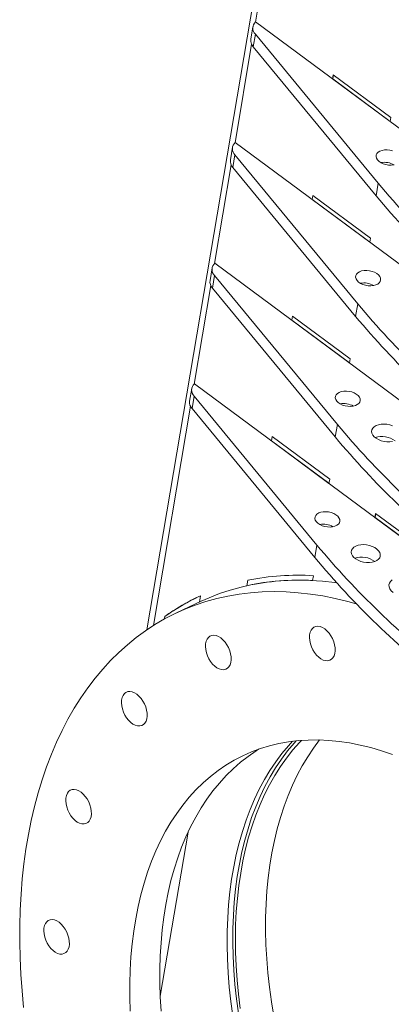
# Model space of a CAD drawing. Units: inches. Extents: x 1 to 135, y 1 to 86.
# Drawn here: x 98 to 106, y 30 to 52 of the extents above; entities that cross this region are included whole.
import ezdxf

# ---------------------------------------------------------------- set-up
doc = ezdxf.new("R2010")
doc.units = ezdxf.units.IN
doc.header["$LTSCALE"] = 4
doc.header["$MEASUREMENT"] = 0

msp = doc.modelspace()

# ---------------------------------------------------------------- linework, layer by layer
at = {"color": 7, "linetype": 'Continuous', "lineweight": 15}
for p, q in [((103.972547, 59.771925), (100.353392, 38.327209)), ((117.835205, 40.780222), (102.784866, 51.951026)), ((102.723999, 51.843784), (102.676798, 51.5641)), ((102.778918, 51.673956), (102.731717, 51.394272)), ((102.778918, 51.673956), (105.526553, 48.335094)), ((105.479352, 48.055411), (102.731717, 51.394272)), ((104.522498, 50.76621), (104.506764, 50.672982)), ((104.525256, 50.764163), (104.510136, 50.674571)), ((105.811054, 49.809806), (104.522498, 50.76621)), ((104.510136, 50.674571), (104.506764, 50.672982)), ((104.506764, 50.672982), (105.795321, 49.716578)), ((104.510136, 50.674571), (105.795934, 49.720214)), ((105.795321, 49.716578), (105.811054, 49.809806)), ((117.378926, 38.076613), (102.328587, 49.247417)), ((102.26772, 49.140175), (102.220518, 48.860492)), ((102.322639, 48.970347), (102.275437, 48.690664)), ((102.322639, 48.970347), (105.070274, 45.631486)), ((105.023073, 45.351802), (102.275437, 48.690664)), ((105.479352, 48.055411), (105.526553, 48.335094)), ((104.066219, 48.062602), (104.050485, 47.969374)), ((104.053857, 47.970962), (104.050485, 47.969374)), ((104.050485, 47.969374), (105.339041, 47.012969)), ((104.068977, 48.060554), (104.053857, 47.970962)), ((104.053857, 47.970962), (105.339655, 47.016605)), ((105.354775, 47.106197), (104.066219, 48.062602)), ((105.339041, 47.012969), (105.354775, 47.106197)), ((101.81144, 46.436567), (101.764239, 46.156883)), ((116.922647, 35.373005), (101.872308, 46.543809)), ((101.866359, 46.266739), (101.819158, 45.987055)), ((101.866359, 46.266739), (104.613995, 42.927877)), ((104.566794, 42.648194), (101.819158, 45.987055)), ((105.023073, 45.351802), (105.070274, 45.631486)), ((103.609939, 45.358993), (103.594206, 45.265765)), ((103.597578, 45.267353), (103.594206, 45.265765)), ((103.594206, 45.265765), (104.882762, 44.309361)), ((103.612698, 45.356946), (103.597578, 45.267353)), ((103.597578, 45.267353), (104.883376, 44.312997)), ((104.898496, 44.402589), (103.609939, 45.358993)), ((104.882762, 44.309361), (104.898496, 44.402589)), ((101.355161, 43.732958), (101.30796, 43.453275)), ((116.466368, 32.669396), (101.416028, 43.8402)), ((101.41008, 43.56313), (101.362879, 43.283447)), ((101.41008, 43.56313), (104.157716, 40.224269)), ((104.110514, 39.944585), (101.362879, 43.283447)), ((104.566794, 42.648194), (104.613995, 42.927877)), ((103.15366, 42.655385), (103.137926, 42.562157)), ((103.156419, 42.653337), (103.141299, 42.563745)), ((104.442217, 41.69898), (103.15366, 42.655385)), ((103.141299, 42.563745), (103.137926, 42.562157)), ((103.137926, 42.562157), (104.426483, 41.605752)), ((103.141299, 42.563745), (104.427096, 41.609388)), ((104.426483, 41.605752), (104.442217, 41.69898)), ((105.469035, 40.936845), (105.453301, 40.843618)), ((105.456674, 40.845206), (105.453301, 40.843618)), ((105.453301, 40.843618), (106.741858, 39.887213)), ((105.471794, 40.934798), (105.456674, 40.845206)), ((105.456674, 40.845206), (106.742471, 39.890849)), ((106.757592, 39.980441), (105.469035, 40.936845)), ((104.110514, 39.944585), (104.157716, 40.224269)), ((104.077798, 39.539674), (104.059546, 39.431529)), ((102.610543, 39.43723), (102.589801, 39.31433)), ((102.590476, 39.314647), (102.589801, 39.31433)), ((102.611186, 39.437364), (102.590476, 39.314647)), ((101.516723, 39.072036), (101.516048, 39.071719)), ((101.555071, 39.089886), (101.531268, 38.948846)), ((101.566172, 38.965284), (101.018119, 38.707184)), ((100.751235, 38.622654), (100.741666, 38.565953)), ((100.75191, 38.622972), (100.74235, 38.566331)), ((100.75191, 38.622972), (100.751235, 38.622654))]:
    msp.add_line(p, q, dxfattribs=at)
at = {"color": 8, "linetype": 'Continuous', "lineweight": 15}
for p, q in [((103.372627, 55.457549), (102.780065, 51.946418)), ((102.696075, 51.44875), (102.323786, 49.24281)), ((102.239796, 48.745142), (101.867507, 46.539201)), ((101.783517, 46.041533), (101.411228, 43.835593)), ((101.327238, 43.337925), (100.497546, 38.421721)), ((101.272548, 33.789922), (100.651993, 30.112927))]:
    msp.add_line(p, q, dxfattribs=at)
at = {"color": 7, "linetype": 'Continuous', "lineweight": 15, "flags": 128}
for points in [[(105.877803, 48.74581), (105.820545, 48.740135), (105.760421, 48.742506), (105.700242, 48.75281), (105.642822, 48.770567), (105.590845, 48.794945), (105.546742, 48.824806), (105.512576, 48.858752), (105.489943, 48.895197), (105.479903, 48.932437), (105.482924, 48.968729), (105.498866, 49.002377), (105.526983, 49.031809), (105.565959, 49.055647)], [(105.565959, 49.055647), (105.613974, 49.072776), (105.668781, 49.082397), (105.727818, 49.084059), (105.788325, 49.077684), (105.847471, 49.063571)], [(105.10968, 46.352038), (105.157695, 46.369168), (105.212502, 46.378789), (105.271539, 46.38045), (105.332045, 46.374076), (105.391192, 46.359962), (105.446213, 46.338771), (105.494536, 46.311491), (105.533901, 46.279399), (105.562468, 46.243996), (105.578901, 46.206937), (105.582431, 46.169954), (105.572894, 46.134777), (105.550735, 46.103052), (105.51699, 46.07626), (105.473238, 46.055655), (105.421524, 46.042201), (105.364266, 46.036527), (105.304142, 46.038897), (105.243963, 46.049201), (105.186542, 46.066958), (105.134566, 46.091337), (105.090463, 46.121197), (105.056297, 46.155144), (105.033664, 46.191589), (105.023624, 46.228828), (105.026645, 46.26512), (105.042587, 46.298769), (105.070703, 46.3282), (105.10968, 46.352038)], [(104.653401, 43.648429), (104.701416, 43.665559), (104.756223, 43.67518), (104.81526, 43.676842), (104.875766, 43.670467), (104.934913, 43.656354), (104.989934, 43.635162), (105.038257, 43.607882), (105.077622, 43.575791), (105.106189, 43.540388), (105.122622, 43.503328), (105.126152, 43.466346), (105.116615, 43.431169), (105.094456, 43.399443), (105.060711, 43.372651), (105.016959, 43.352047), (104.965245, 43.338593), (104.907987, 43.332918), (104.847863, 43.335288), (104.787684, 43.345593), (104.730263, 43.363349), (104.678286, 43.387728), (104.634184, 43.417589), (104.600017, 43.451535), (104.577385, 43.48798), (104.567345, 43.525219), (104.570366, 43.561512), (104.586308, 43.59516), (104.614424, 43.624592), (104.653401, 43.648429)], [(105.851399, 42.544681), (105.789514, 42.537365), (105.724247, 42.53825), (105.65827, 42.547298), (105.594285, 42.564139), (105.534911, 42.588084), (105.482578, 42.618153), (105.439429, 42.653114), (105.407231, 42.691536), (105.387302, 42.731846), (105.380458, 42.772395), (105.386978, 42.81152), (105.406597, 42.847622), (105.43851, 42.879222), (105.481412, 42.905026)], [(105.481412, 42.905026), (105.533545, 42.923978), (105.592776, 42.935301), (105.65668, 42.938534), (105.72264, 42.933542), (105.787956, 42.92053), (105.849954, 42.900032)], [(104.197122, 40.944821), (104.245136, 40.961951), (104.299944, 40.971571), (104.358981, 40.973233), (104.419487, 40.966859), (104.478634, 40.952745), (104.533655, 40.931553), (104.581978, 40.904274), (104.621343, 40.872182), (104.64991, 40.836779), (104.666343, 40.79972), (104.669873, 40.762737), (104.660335, 40.72756), (104.638176, 40.695834), (104.604432, 40.669043), (104.56068, 40.648438), (104.508966, 40.634984), (104.451708, 40.62931), (104.391584, 40.63168), (104.331404, 40.641984), (104.273984, 40.659741), (104.222007, 40.68412), (104.177905, 40.71398), (104.143738, 40.747927), (104.121106, 40.784372), (104.111065, 40.821611), (104.114087, 40.857903), (104.130028, 40.891552), (104.158145, 40.920983), (104.197122, 40.944821)], [(105.025133, 40.201417), (105.077266, 40.220369), (105.136497, 40.231693), (105.200401, 40.234925), (105.266361, 40.229933), (105.331677, 40.216922), (105.393675, 40.196423), (105.449817, 40.169277), (105.497804, 40.136594), (105.535671, 40.099714), (105.561869, 40.060144), (105.575325, 40.019507), (105.575488, 39.979464), (105.562351, 39.941656), (105.536452, 39.907631), (105.498852, 39.878781), (105.451089, 39.856288), (105.395119, 39.841072), (105.333235, 39.833757), (105.267968, 39.834641), (105.201991, 39.843689), (105.138006, 39.860531), (105.078631, 39.884476), (105.026299, 39.914544), (104.98315, 39.949505), (104.950952, 39.987928), (104.931023, 40.028238), (104.924178, 40.068786), (104.930699, 40.107912), (104.950317, 40.144014), (104.982231, 40.175613), (105.025133, 40.201417)], [(104.596885, 39.380338), (104.558817, 39.385482), (104.285098, 39.415711), (104.014192, 39.433697), (103.746373, 39.439423), (103.48191, 39.432883), (103.221071, 39.414083), (102.964117, 39.383043), (102.711307, 39.339793), (102.462896, 39.284377), (102.219133, 39.216851), (101.980265, 39.137283), (101.746532, 39.045753), (101.566172, 38.965284)], [(105.859665, 39.163314), (105.818468, 39.202746), (105.788944, 39.245011), (105.772157, 39.288581), (105.768717, 39.33188), (105.778746, 39.373346), (105.801882, 39.411477), (105.837289, 39.444898)], [(97.594134, 29.858889), (97.558596, 30.233159), (97.532093, 30.604173), (97.514652, 30.971557), (97.50629, 31.334942), (97.507017, 31.693961), (97.516831, 32.048253), (97.535722, 32.397461), (97.563671, 32.741233), (97.60065, 33.079224), (97.646623, 33.411094), (97.701541, 33.736507), (97.765352, 34.055136), (97.837989, 34.366661), (97.91938, 34.670767), (98.009443, 34.967149), (98.108088, 35.255508), (98.215214, 35.535554), (98.330715, 35.807004), (98.454473, 36.069587), (98.586364, 36.323036), (98.726256, 36.567096), (98.874008, 36.801523), (99.02947, 37.026081), (99.192486, 37.240541), (99.362892, 37.44469), (99.540517, 37.638322), (99.725182, 37.821241), (99.9167, 37.993263), (100.114879, 38.154215), (100.319519, 38.303935), (100.530414, 38.442272), (100.747353, 38.569088), (100.970116, 38.684253), (101.198479, 38.787653), (101.432212, 38.879183), (101.67108, 38.958751), (101.914842, 39.026277), (102.163253, 39.081693), (102.416063, 39.124943), (102.673017, 39.155983), (102.933857, 39.174783), (103.198319, 39.181323), (103.466138, 39.175597), (103.737044, 39.157611), (104.010764, 39.127382), (104.287022, 39.084941), (104.565541, 39.030331), (104.846039, 38.963607), (105.034908, 38.912167)], [(104.332547, 38.346051), (104.281332, 38.378163), (104.229993, 38.398756), (104.18018, 38.407168), (104.133495, 38.403128), (104.091437, 38.386766), (104.055359, 38.358608), (104.02642, 38.319558), (104.00555, 38.270873), (103.99342, 38.214116), (103.99042, 38.151113), (103.996647, 38.083887), (104.011899, 38.014601), (104.035688, 37.945479), (104.067248, 37.878745), (104.105565, 37.816543), (104.149407, 37.760873), (104.197366, 37.713523), (104.247899, 37.676015), (104.299383, 37.649556), (104.350164, 37.634995), (104.398608, 37.6328), (104.443159, 37.643042), (104.482385, 37.665393), (104.515025, 37.699132), (104.54003, 37.743177), (104.556596, 37.796111), (104.564192, 37.856233), (104.562572, 37.921611), (104.551789, 37.990143), (104.53219, 38.059626), (104.504403, 38.127829), (104.469324, 38.192557), (104.428078, 38.251732), (104.381992, 38.30345), (104.332547, 38.346051)], [(102.004737, 38.144602), (101.953522, 38.176715), (101.902183, 38.197308), (101.85237, 38.205719), (101.805685, 38.201679), (101.763627, 38.185317), (101.727549, 38.157159), (101.69861, 38.11811), (101.67774, 38.069424), (101.66561, 38.012668), (101.662611, 37.949664), (101.668837, 37.882439), (101.684089, 37.813152), (101.707878, 37.744031), (101.739438, 37.677297), (101.777755, 37.615095), (101.821597, 37.559424), (101.869556, 37.512074), (101.920089, 37.474566), (101.971574, 37.448107), (102.022354, 37.433546), (102.070798, 37.431351), (102.115349, 37.441594), (102.154575, 37.463944), (102.187215, 37.497684), (102.21222, 37.541728), (102.228786, 37.594662), (102.236382, 37.654784), (102.234762, 37.720162), (102.223979, 37.788694), (102.20438, 37.858178), (102.176594, 37.92638), (102.141514, 37.991109), (102.100268, 38.050283), (102.054182, 38.102002), (102.004737, 38.144602)], [(100.125457, 36.884118), (100.074242, 36.916231), (100.022903, 36.936824), (99.973091, 36.945236), (99.926405, 36.941196), (99.884347, 36.924833), (99.848269, 36.896675), (99.81933, 36.857626), (99.79846, 36.808941), (99.786331, 36.752184), (99.783331, 36.689181), (99.789557, 36.621955), (99.80481, 36.552668), (99.828598, 36.483547), (99.860158, 36.416813), (99.898475, 36.354611), (99.942317, 36.29894), (99.990276, 36.25159), (100.04081, 36.214083), (100.092294, 36.187623), (100.143074, 36.173062), (100.191518, 36.170868), (100.236069, 36.18111), (100.275295, 36.20346), (100.307935, 36.2372), (100.33294, 36.281245), (100.349506, 36.334179), (100.357102, 36.394301), (100.355482, 36.459678), (100.344699, 36.52821), (100.3251, 36.597694), (100.297314, 36.665896), (100.262234, 36.730625), (100.220989, 36.789799), (100.174903, 36.841518), (100.125457, 36.884118)], [(99.978254, 29.779475), (99.968633, 30.090232), (99.968084, 30.396718), (99.976606, 30.698509), (99.994188, 30.995187), (100.020805, 31.286342), (100.056422, 31.571572), (100.100988, 31.850483), (100.154441, 32.12269), (100.216709, 32.387815), (100.287705, 32.645493), (100.367331, 32.895368), (100.455476, 33.137094), (100.55202, 33.370337), (100.656828, 33.594774), (100.769756, 33.810096), (100.890648, 34.016005), (101.019336, 34.212217), (101.155643, 34.398459), (101.29938, 34.574476), (101.450349, 34.740022), (101.608341, 34.894871), (101.773137, 35.038807), (101.94451, 35.171632), (102.122224, 35.293162), (102.306032, 35.403229), (102.49568, 35.501682), (102.690906, 35.588383), (102.891441, 35.663214), (103.097008, 35.72607), (103.307321, 35.776865), (103.522091, 35.815529), (103.741021, 35.842008), (103.963807, 35.856266), (104.190143, 35.858283), (104.419716, 35.848056), (104.652207, 35.825599), (104.887296, 35.790943), (105.124658, 35.744137), (105.363965, 35.685245), (105.604885, 35.614347), (105.847087, 35.531544)], [(103.608875, 35.827547), (103.517801, 35.727408), (103.372307, 35.552719), (103.234187, 35.367787), (103.103629, 35.172865), (102.980812, 34.96822), (102.865904, 34.75413), (102.759061, 34.530889), (102.66043, 34.2988), (102.570145, 34.058182), (102.48833, 33.809363), (102.415096, 33.552682), (102.350543, 33.28849), (102.29476, 33.017149), (102.247822, 32.739028), (102.209795, 32.454508), (102.180729, 32.163978), (102.160664, 31.867833), (102.149628, 31.566479), (102.147637, 31.260327), (102.154692, 30.949795), (102.170784, 30.635308), (102.195891, 30.317295), (102.229978, 29.99619), (102.273, 29.672433)], [(103.688829, 35.836842), (103.644192, 35.786931), (103.498698, 35.612241), (103.360577, 35.42731), (103.23002, 35.232388), (103.107203, 35.027742), (102.992295, 34.813653), (102.885452, 34.590411), (102.786821, 34.358323), (102.696536, 34.117704), (102.614721, 33.868885), (102.541487, 33.612204), (102.476934, 33.348013), (102.421151, 33.076671), (102.374213, 32.798551), (102.336185, 32.514031), (102.30712, 32.2235), (102.287055, 31.927355), (102.276019, 31.626001), (102.274028, 31.319849), (102.281083, 31.009318), (102.297174, 30.69483), (102.322281, 30.376817), (102.356369, 30.055713), (102.399391, 29.731955)], [(102.440748, 29.835036), (102.401133, 30.156881), (102.370495, 30.475902), (102.348878, 30.791657), (102.336312, 31.103711), (102.332814, 31.411633), (102.338388, 31.714995), (102.353028, 32.01338), (102.376712, 32.306375), (102.409409, 32.593574), (102.451072, 32.874582), (102.501645, 33.149009), (102.561057, 33.416476), (102.629227, 33.676614), (102.706059, 33.929064), (102.791449, 34.173475), (102.885277, 34.409511), (102.987414, 34.636845), (103.09772, 34.855162), (103.216041, 35.064163), (103.342214, 35.263556), (103.476065, 35.453068), (103.617409, 35.632435), (103.76605, 35.80141), (103.809831, 35.847747)], [(103.191328, 29.665568), (103.138351, 29.990815), (103.094266, 30.313906), (103.059133, 30.634394), (103.033002, 30.951837), (103.015907, 31.265796), (103.007874, 31.575837), (103.008912, 31.881532), (103.019021, 32.182458), (103.038186, 32.478199), (103.066381, 32.768346), (103.103568, 33.052499), (103.149694, 33.330264), (103.204695, 33.601258), (103.268497, 33.865106), (103.341011, 34.121444), (103.422136, 34.369917), (103.51176, 34.610182), (103.60976, 34.841907), (103.716, 35.064772), (103.830333, 35.278468), (103.952601, 35.4827), (104.082636, 35.677186), (104.217151, 35.857711)], [(102.867519, 35.655008), (102.796668, 35.610784), (102.618955, 35.489254), (102.447582, 35.356429), (102.282785, 35.212493), (102.124793, 35.057644), (101.973824, 34.892098), (101.830087, 34.716081), (101.69378, 34.529839), (101.565092, 34.333627), (101.444201, 34.127718), (101.331273, 33.912396), (101.226465, 33.687959), (101.129921, 33.454716), (101.041775, 33.21299), (100.96215, 32.963115), (100.891154, 32.705437), (100.828886, 32.440312), (100.775432, 32.168105), (100.730866, 31.889194), (100.69525, 31.603964), (100.668632, 31.312809), (100.651051, 31.016131), (100.642528, 30.71434), (100.643078, 30.407854), (100.652698, 30.097097), (100.671376, 29.782496)], [(98.878665, 34.687985), (98.82745, 34.720097), (98.776111, 34.740691), (98.726298, 34.749102), (98.679613, 34.745062), (98.637555, 34.7287), (98.601477, 34.700542), (98.572538, 34.661492), (98.551668, 34.612807), (98.539538, 34.556051), (98.536538, 34.493047), (98.542765, 34.425821), (98.558017, 34.356535), (98.581806, 34.287413), (98.613366, 34.220679), (98.651682, 34.158477), (98.695525, 34.102807), (98.743483, 34.055457), (98.794017, 34.017949), (98.845501, 33.99149), (98.896281, 33.976929), (98.944726, 33.974734), (98.989277, 33.984976), (99.028502, 34.007327), (99.061142, 34.041066), (99.086147, 34.085111), (99.102714, 34.138045), (99.110309, 34.198167), (99.10869, 34.263545), (99.097907, 34.332077), (99.078307, 34.401561), (99.050521, 34.469763), (99.015442, 34.534491), (98.974196, 34.593666), (98.92811, 34.645384), (98.878665, 34.687985)], [(98.386404, 31.771174), (98.335189, 31.803287), (98.28385, 31.82388), (98.234037, 31.832291), (98.187352, 31.828251), (98.145294, 31.811889), (98.109216, 31.783731), (98.080277, 31.744682), (98.059407, 31.695996), (98.047277, 31.63924), (98.044278, 31.576236), (98.050504, 31.509011), (98.065757, 31.439724), (98.089545, 31.370603), (98.121105, 31.303869), (98.159422, 31.241667), (98.203264, 31.185996), (98.251223, 31.138646), (98.301756, 31.101138), (98.353241, 31.074679), (98.404021, 31.060118), (98.452465, 31.057923), (98.497016, 31.068166), (98.536242, 31.090516), (98.568882, 31.124256), (98.593887, 31.1683), (98.610453, 31.221234), (98.618049, 31.281356), (98.616429, 31.346734), (98.605646, 31.415266), (98.586047, 31.48475), (98.558261, 31.552952), (98.523181, 31.617681), (98.481935, 31.676855), (98.435849, 31.728574), (98.386404, 31.771174)]]:
    msp.add_lwpolyline(points, dxfattribs=at)
at = {"color": 7, "linetype": 'Continuous', "lineweight": 15}
for centre, radius, start, end in [((102.913875, 51.809657), 0.191385, 132.3828027, 225.157495), ((102.885754, 51.537879), 0.210595, 172.847427, 222.9929026), ((102.457596, 49.106049), 0.191385, 132.3828027, 225.157495), ((102.429475, 48.83427), 0.210595, 172.847427, 222.9929026), ((105.666597, 48.36323), 0.441673, 60.3688263, 100.4724627), ((120.173392, 60.555037), 19.075033, 219.8384377, 232.1329122), ((120.069589, 60.21677), 18.994043, 219.8121244, 232.1592255), ((102.001317, 46.40244), 0.191385, 132.3828027, 225.157495), ((101.973195, 46.130662), 0.210595, 172.847427, 222.9929026), ((105.210318, 45.659621), 0.441673, 60.3688263, 100.4724627), ((119.717113, 57.851428), 19.075033, 219.8384377, 232.1329122), ((119.61331, 57.513161), 18.994043, 219.8121244, 232.1592255), ((101.545038, 43.698832), 0.191385, 132.3828027, 225.157495), ((101.516916, 43.427053), 0.210595, 172.847427, 222.9929026), ((104.754039, 42.956013), 0.441673, 60.3688263, 100.4724627), ((119.260834, 55.14782), 19.075033, 219.8384377, 232.1329122), ((119.157031, 54.809552), 18.994043, 219.8121244, 232.1592255), ((105.611068, 42.169767), 0.490066, 52.7706346, 108.0706543), ((104.29776, 40.252404), 0.441673, 60.3688263, 100.4724627), ((118.804555, 52.444211), 19.075033, 219.8384377, 232.1329122), ((118.700752, 52.105944), 18.994043, 219.8121244, 232.1592255), ((105.154789, 39.466158), 0.490066, 52.7706346, 108.0706543), ((103.727241, 34.001918), 5.54884, 86.3778422, 101.6100082), ((103.754921, 33.977394), 5.462635, 86.8032317, 102.3151686), ((103.755596, 33.977712), 5.462635, 86.8032317, 102.3151686), ((103.608478, 34.632075), 4.908009, 114.73227, 125.6025501), ((103.610112, 34.630917), 4.909768, 115.2375617, 125.6016327)]:
    msp.add_arc(centre, radius, start, end, dxfattribs=at)

doc.saveas('drawing.dxf')
